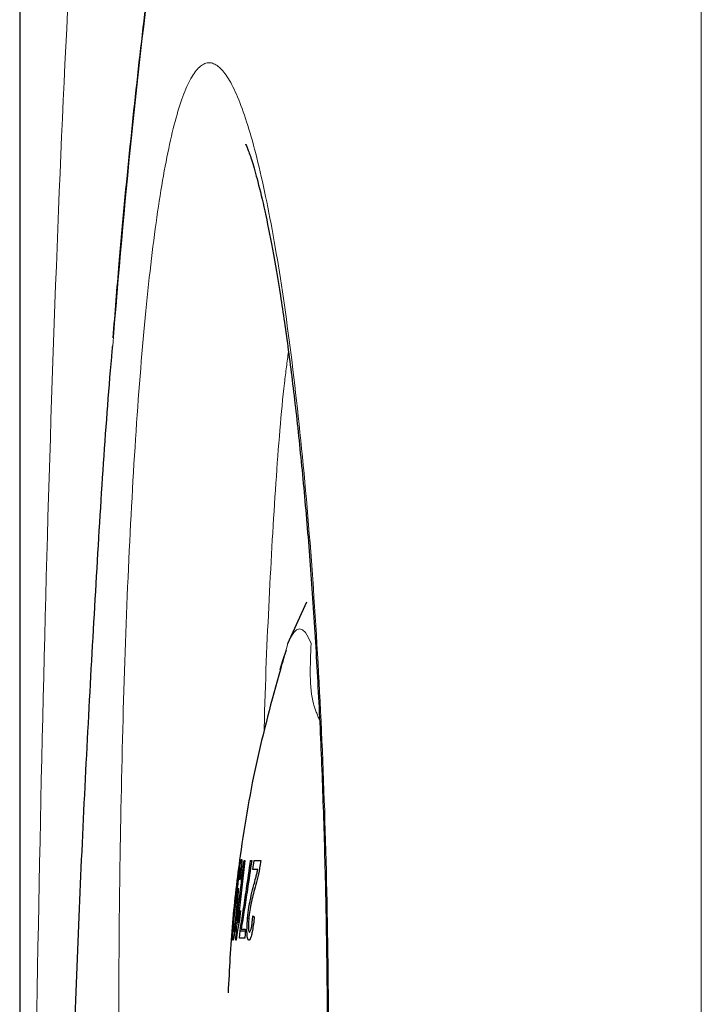
# Model space of a CAD drawing. Extents: x 0 to 595, y 210 to 631.
# Drawn here: x 317 to 319, y 492 to 495 of the extents above; entities that cross this region are included whole.
import ezdxf

# ---------------------------------------------------------------- set-up
doc = ezdxf.new("R2010")
doc.units = 0
doc.header["$MEASUREMENT"] = 0
for name, pattern in [('AI-Linetype-1099', [17.991667, 8.995833, -1.799167, 1.799167, -1.799167, 1.799167, -1.799167]), ('AI-Linetype-1100', [17.991667, 8.995833, -1.799167, 1.799167, -1.799167, 1.799167, -1.799167]), ('AI-Linetype-1101', [17.991667, 8.995833, -1.799167, 1.799167, -1.799167, 1.799167, -1.799167]), ('AI-Linetype-1110', [17.991667, 8.995833, -1.799167, 1.799167, -1.799167, 1.799167, -1.799167]), ('AI-Linetype-1130', [17.991667, 8.995833, -1.799167, 1.799167, -1.799167, 1.799167, -1.799167]), ('AI-Linetype-1253', [17.991667, 8.995833, -1.799167, 1.799167, -1.799167, 1.799167, -1.799167]), ('AI-Linetype-1254', [17.991667, 8.995833, -1.799167, 1.799167, -1.799167, 1.799167, -1.799167]), ('AI-Linetype-1263', [17.991667, 8.995833, -1.799167, 1.799167, -1.799167, 1.799167, -1.799167]), ('AI-Linetype-1325', [17.991667, 8.995833, -1.799167, 1.799167, -1.799167, 1.799167, -1.799167])]:
    doc.linetypes.add(name, pattern=pattern)
doc.layers.get('0').update_dxf_attribs({"lineweight": 0})

msp = doc.modelspace()

# ---------------------------------------------------------------- linework, layer by layer
at = {"color": 7, "lineweight": 30}
for p, q in [((317.265, 574.3154), (317.265, 433.7145)), ((317.9868, 492.8811), (318.0374, 492.9929)), ((317.8706, 492.297), (317.852, 492.1287)), ((317.8687, 492.297), (317.8706, 492.297)), ((317.8863, 492.297), (317.8892, 492.297)), ((317.8925, 492.2722), (317.8957, 492.297)), ((317.8957, 492.297), (317.9139, 492.297)), ((317.9054, 492.2722), (317.8925, 492.2722)), ((317.8581, 492.2474), (317.8564, 492.2446)), ((317.8479, 492.2007), (317.8473, 492.1955)), ((317.8591, 492.1618), (317.8568, 492.137)), ((317.8782, 492.1413), (317.8812, 492.1413)), ((317.8926, 492.148), (317.8962, 492.1452)), ((317.8565, 492.0873), (317.8581, 492.1076)), ((317.8581, 492.1076), (317.8721, 492.1076)), ((317.8609, 492.1121), (317.8725, 492.1121)), ((317.8725, 492.1121), (317.8705, 492.0873)), ((317.8475, 492.0818), (317.8463, 492.0818))]:
    msp.add_line(p, q, dxfattribs=at)
at = {"color": 253, "linetype": 'AI-Linetype-1130', "lineweight": 0}
msp.add_line((319.0989, 496.5154), (319.0989, 433.7145), dxfattribs=at)
at = {"color": 253, "linetype": 'AI-Linetype-1099', "lineweight": 0}
msp.add_line((317.9721, 492.8265), (317.9868, 492.8811), dxfattribs=at)
at = {"color": 253, "linetype": 'AI-Linetype-1100', "lineweight": 0}
msp.add_lwpolyline([(318.0491, 492.8811), (318.0414, 492.8981), (318.0337, 492.9102), (318.0258, 492.9176), (318.0179, 492.92), (318.0101, 492.9176), (318.0022, 492.9102), (317.9945, 492.8981), (317.9868, 492.8811)], dxfattribs=at)
at = {"color": 253, "linetype": 'AI-Linetype-1110', "lineweight": 0}
msp.add_lwpolyline([(317.9868, 492.8811), (317.9914, 492.8925), (317.9917, 492.893)], dxfattribs=at)
at = {"color": 7, "lineweight": 30}
for points in [[(317.9819, 492.8631), (317.9725, 492.8339), (317.9646, 492.8096)], [(317.8705, 492.0873), (317.8623, 492.0873), (317.8565, 492.0873)]]:
    msp.add_lwpolyline(points, dxfattribs=at)
at = {"color": 253, "linetype": 'AI-Linetype-1325', "lineweight": 0}
msp.add_open_spline([(318.3483, 498.5063), (318.2953, 498.4978), (318.2423, 498.4893), (318.192, 498.4626), (318.1416, 498.4358), (318.0939, 498.3907), (318.0483, 498.3324), (318.0027, 498.2742), (317.9592, 498.2029), (317.918, 498.1171), (317.8771, 498.0316), (317.8384, 497.9318), (317.8023, 497.8179), (317.7661, 497.7041), (317.7324, 497.5761), (317.701, 497.4349), (317.6694, 497.2931), (317.6401, 497.1378), (317.613, 496.9698), (317.5859, 496.8018), (317.5609, 496.6209), (317.538, 496.4278), (317.5152, 496.2353), (317.4944, 496.0305), (317.4756, 495.8138), (317.457, 495.5991), (317.4402, 495.3727), (317.4251, 495.1357), (317.41, 494.8979), (317.3965, 494.6494), (317.3845, 494.3912), (317.3724, 494.1331), (317.3619, 493.8652), (317.3525, 493.5885), (317.3432, 493.3127), (317.3352, 493.0281), (317.3282, 492.7355), (317.3212, 492.4432), (317.3153, 492.143), (317.3102, 491.836), (317.305, 491.5279), (317.3008, 491.213), (317.2971, 490.8925), (317.2935, 490.5721), (317.2906, 490.246), (317.2882, 489.9153), (317.2858, 489.5859), (317.2839, 489.2519), (317.2823, 488.9146), (317.2809, 488.6109), (317.2798, 488.3044), (317.279, 487.9962), (317.2781, 487.6875), (317.2775, 487.3771), (317.2772, 487.0657), (317.2768, 486.7548), (317.2767, 486.4429), (317.2766, 486.1311)], degree=3, knots=[0, 0, 0, 0, 1, 1, 1, 2, 2, 2, 3, 3, 3, 4, 4, 4, 5, 5, 5, 6, 6, 6, 7, 7, 7, 8, 8, 8, 9, 9, 9, 10, 10, 10, 11, 11, 11, 12, 12, 12, 13, 13, 13, 14, 14, 14, 15, 15, 15, 16, 16, 16, 17, 17, 17, 18, 18, 18, 19, 19, 19, 19], dxfattribs=at)
at = {"color": 7, "lineweight": 30}
for points, knots in [([(318.5725, 496.7522), (318.5519, 496.7525), (318.5314, 496.7528), (318.511, 496.7509), (318.4763, 496.7477), (318.442, 496.7382), (318.4093, 496.7262), (318.3766, 496.7141), (318.3454, 496.6994), (318.3161, 496.6821), (318.2857, 496.664), (318.2573, 496.6431), (318.2307, 496.6202), (318.2019, 496.5954), (318.1754, 496.5683), (318.1505, 496.5392), (318.123, 496.5069), (318.0976, 496.4723), (318.0737, 496.4352), (318.0474, 496.3944), (318.0229, 496.3507), (317.9998, 496.3041), (317.9758, 496.2558), (317.9533, 496.2043), (317.9318, 496.1495), (317.9098, 496.0934), (317.889, 496.0339), (317.869, 495.9708), (317.8492, 495.9084), (317.8304, 495.8426), (317.8123, 495.7733), (317.7944, 495.7049), (317.7772, 495.6331), (317.7607, 495.5578), (317.7443, 495.4833), (317.7286, 495.4054), (317.7135, 495.3242), (317.6985, 495.2437), (317.6841, 495.1599), (317.6702, 495.0729), (317.6565, 494.9866), (317.6433, 494.897), (317.6306, 494.8044), (317.618, 494.7124), (317.606, 494.6174), (317.5944, 494.5193), (317.583, 494.4219), (317.5721, 494.3214), (317.5616, 494.2184), (317.5511, 494.1164), (317.5411, 494.0119), (317.5319, 493.9028), (317.5263, 493.8374), (317.521, 493.7704), (317.5157, 493.7034)], [0, 0, 0, 0, 1, 1, 1, 2, 2, 2, 3, 3, 3, 4, 4, 4, 5, 5, 5, 6, 6, 6, 7, 7, 7, 8, 8, 8, 9, 9, 9, 10, 10, 10, 11, 11, 11, 12, 12, 12, 13, 13, 13, 14, 14, 14, 15, 15, 15, 16, 16, 16, 17, 17, 17, 18, 18, 18, 18]), ([(317.8735, 494.2236), (317.8733, 494.2241), (317.8731, 494.2245), (317.8731, 494.2243), (317.8733, 494.2237), (317.876, 494.2179), (317.8788, 494.2106), (317.8822, 494.202), (317.8859, 494.1913), (317.89, 494.1781), (317.8947, 494.1629), (317.9001, 494.1445), (317.9056, 494.1235), (317.9117, 494.1002), (317.918, 494.0739), (317.9244, 494.0449), (317.9312, 494.0137), (317.9382, 493.9794), (317.9451, 493.9422), (317.9523, 493.9033), (317.9594, 493.8614), (317.9665, 493.8166), (317.9737, 493.7706), (317.9808, 493.7217), (317.9877, 493.67), (317.9948, 493.6176), (318.0016, 493.5625), (318.0081, 493.5048), (318.0146, 493.4468), (318.0209, 493.3863), (318.0269, 493.3235), (318.0329, 493.2608), (318.0385, 493.1959), (318.0437, 493.129), (318.0489, 493.0627), (318.0538, 492.9943), (318.0582, 492.9244), (318.0626, 492.8541), (318.0667, 492.7822), (318.0703, 492.709), (318.074, 492.635), (318.0772, 492.5597), (318.08, 492.4834), (318.0828, 492.4066), (318.0851, 492.3287), (318.087, 492.2501), (318.0889, 492.1712), (318.0903, 492.0916), (318.0912, 492.0118), (318.0922, 491.9318), (318.0926, 491.8515), (318.0925, 491.7712), (318.0925, 491.6911), (318.0919, 491.6111), (318.0909, 491.5315), (318.0898, 491.4523), (318.0882, 491.3735), (318.0862, 491.2954), (318.0841, 491.2181), (318.0816, 491.1415), (318.0786, 491.0659), (318.0756, 490.9908), (318.0721, 490.9167), (318.0682, 490.844), (318.0643, 490.7707), (318.06, 490.6988), (318.0553, 490.6286), (318.0505, 490.5579), (318.0454, 490.489), (318.0399, 490.4221), (318.0343, 490.355), (318.0285, 490.2899), (318.0223, 490.2272), (318.0161, 490.1646), (318.0096, 490.1043), (318.0028, 490.0467), (317.9961, 489.9894), (317.9892, 489.9348), (317.982, 489.8831), (317.9749, 489.8321), (317.9677, 489.7839), (317.9603, 489.739), (317.9531, 489.6949), (317.9457, 489.6539), (317.9384, 489.6164), (317.9312, 489.58), (317.9241, 489.5469), (317.9171, 489.5174), (317.9103, 489.4888), (317.9037, 489.4637), (317.8976, 489.4427), (317.8925, 489.4252), (317.8879, 489.4106), (317.8836, 489.3988), (317.8798, 489.3883), (317.8764, 489.38), (317.875, 489.3767), (317.8741, 489.3747), (317.874, 489.3746), (317.8739, 489.3744)], [0, 0, 0, 0, 1, 1, 1, 2, 2, 2, 3, 3, 3, 4, 4, 4, 5, 5, 5, 6, 6, 6, 7, 7, 7, 8, 8, 8, 9, 9, 9, 10, 10, 10, 11, 11, 11, 12, 12, 12, 13, 13, 13, 14, 14, 14, 15, 15, 15, 16, 16, 16, 17, 17, 17, 18, 18, 18, 19, 19, 19, 20, 20, 20, 21, 21, 21, 22, 22, 22, 23, 23, 23, 24, 24, 24, 25, 25, 25, 26, 26, 26, 27, 27, 27, 28, 28, 28, 29, 29, 29, 30, 30, 30, 31, 31, 31, 32, 32, 32, 33, 33, 33, 33]), ([(317.3306, 486.1311), (317.3309, 486.3889), (317.3311, 486.6468), (317.3317, 486.9038), (317.3324, 487.1613), (317.3336, 487.418), (317.3351, 487.6733), (317.3367, 487.9283), (317.3386, 488.1818), (317.3409, 488.4332), (317.3436, 488.7165), (317.3468, 488.9971), (317.3506, 489.2739), (317.3545, 489.5518), (317.359, 489.8259), (317.3643, 490.0953), (317.3695, 490.3648), (317.3755, 490.6296), (317.3824, 490.8887), (317.3892, 491.1469), (317.3969, 491.3995), (317.4055, 491.6456), (317.4142, 491.8924), (317.4238, 492.1327), (317.4347, 492.3646), (317.4456, 492.5972), (317.4578, 492.8214), (317.4706, 493.0415), (317.4835, 493.2617), (317.4969, 493.4778), (317.514, 493.6696), (317.5144, 493.6737), (317.5148, 493.6777), (317.5151, 493.6818)], [0, 0, 0, 0, 1, 1, 1, 2, 2, 2, 3, 3, 3, 4, 4, 4, 5, 5, 5, 6, 6, 6, 7, 7, 7, 8, 8, 8, 9, 9, 9, 10, 10, 10, 11, 11, 11, 11]), ([(317.9707, 492.8269), (317.9472, 492.7419), (317.9237, 492.6569), (317.9045, 492.571), (317.8853, 492.4846), (317.8704, 492.3971), (317.8581, 492.3094), (317.8498, 492.2494), (317.8427, 492.1892), (317.8375, 492.1289), (317.8321, 492.0663), (317.8289, 492.0034), (317.8257, 491.9406)], [0, 0, 0, 0, 1, 1, 1, 2, 2, 2, 3, 3, 3, 4, 4, 4, 4]), ([(317.8454, 492.1847), (317.8475, 492.2041), (317.8496, 492.2234), (317.852, 492.2421), (317.853, 492.2503), (317.8541, 492.2584), (317.8553, 492.2661), (317.8564, 492.2738), (317.8575, 492.2811), (317.8586, 492.2869), (317.8592, 492.2906), (317.8599, 492.2936), (317.8604, 492.2958), (317.8609, 492.298), (317.8614, 492.2994), (317.8617, 492.2997), (317.8618, 492.2997), (317.8618, 492.2998), (317.8619, 492.2998)], [0, 0, 0, 0, 1, 1, 1, 2, 2, 2, 3, 3, 3, 4, 4, 4, 5, 5, 5, 6, 6, 6, 6]), ([(317.8463, 492.0818), (317.8478, 492.1016), (317.8494, 492.1215), (317.8512, 492.1413), (317.8559, 492.1933), (317.8623, 492.2452), (317.8687, 492.297)], [0, 0, 0, 0, 1, 1, 1, 2, 2, 2, 2]), ([(317.8619, 492.2998), (317.8622, 492.2992), (317.8624, 492.2986), (317.8625, 492.2964), (317.8625, 492.2944), (317.8623, 492.291), (317.862, 492.287), (317.8618, 492.2834), (317.8614, 492.2794), (317.861, 492.275), (317.8604, 492.2682), (317.8596, 492.2607), (317.8587, 492.2532), (317.8585, 492.2513), (317.8583, 492.2493), (317.8581, 492.2474)], [0, 0, 0, 0, 1, 1, 1, 2, 2, 2, 3, 3, 3, 4, 4, 4, 5, 5, 5, 5]), ([(317.8581, 492.1076), (317.8608, 492.1252), (317.8636, 492.1427), (317.8664, 492.1613), (317.8692, 492.1799), (317.8721, 492.1994), (317.875, 492.2194), (317.8788, 492.2449), (317.8825, 492.2709), (317.8863, 492.297)], [0, 0, 0, 0, 1, 1, 1, 2, 2, 2, 3, 3, 3, 3]), ([(317.8892, 492.297), (317.8854, 492.2707), (317.8815, 492.2443), (317.8777, 492.2187), (317.8749, 492.1998), (317.8721, 492.1814), (317.8693, 492.1639), (317.8665, 492.146), (317.8637, 492.129), (317.8609, 492.1121)], [0, 0, 0, 0, 1, 1, 1, 2, 2, 2, 3, 3, 3, 3]), ([(317.9139, 492.297), (317.9128, 492.2898), (317.9117, 492.2826), (317.9105, 492.2757), (317.9085, 492.2649), (317.9063, 492.255), (317.904, 492.2459), (317.9016, 492.236), (317.8991, 492.2271), (317.8967, 492.2182)], [0, 0, 0, 0, 1, 1, 1, 2, 2, 2, 3, 3, 3, 3]), ([(317.8589, 492.2777), (317.8586, 492.2773), (317.8584, 492.2769), (317.8581, 492.2757), (317.8578, 492.2745), (317.8574, 492.2725), (317.8569, 492.2701), (317.8565, 492.2678), (317.8561, 492.2651), (317.8556, 492.2623), (317.8545, 492.2547), (317.8533, 492.2459), (317.8521, 492.2371), (317.8506, 492.2251), (317.8492, 492.2129), (317.8479, 492.2007)], [0, 0, 0, 0, 1, 1, 1, 2, 2, 2, 3, 3, 3, 4, 4, 4, 5, 5, 5, 5]), ([(317.8564, 492.2446), (317.8572, 492.252), (317.858, 492.2594), (317.8585, 492.2656), (317.8588, 492.2681), (317.8589, 492.2704), (317.8591, 492.2723), (317.8592, 492.2742), (317.8592, 492.2757), (317.8592, 492.2765), (317.8591, 492.2773), (317.859, 492.2775), (317.8589, 492.2777)], [0, 0, 0, 0, 1, 1, 1, 2, 2, 2, 3, 3, 3, 4, 4, 4, 4]), ([(317.895, 492.2309), (317.8967, 492.2373), (317.8985, 492.2437), (317.9002, 492.2503), (317.9011, 492.2536), (317.902, 492.257), (317.9028, 492.2606), (317.9037, 492.2643), (317.9046, 492.2682), (317.9054, 492.2722)], [0, 0, 0, 0, 1, 1, 1, 2, 2, 2, 3, 3, 3, 3]), ([(317.8782, 492.1413), (317.8793, 492.1514), (317.8804, 492.1616), (317.8818, 492.1709), (317.8836, 492.1827), (317.8858, 492.1932), (317.8882, 492.2032), (317.8904, 492.2128), (317.8927, 492.2218), (317.895, 492.2309)], [0, 0, 0, 0, 1, 1, 1, 2, 2, 2, 3, 3, 3, 3]), ([(317.8473, 492.1955), (317.848, 492.2009), (317.8488, 492.2063), (317.8495, 492.2108), (317.8501, 492.2145), (317.8506, 492.2175), (317.8511, 492.2194), (317.8515, 492.2212), (317.8519, 492.2218), (317.8522, 492.2225)], [0, 0, 0, 0, 1, 1, 1, 2, 2, 2, 3, 3, 3, 3]), ([(317.8522, 492.2225), (317.8524, 492.2221), (317.8526, 492.2217), (317.8527, 492.2204), (317.8529, 492.2187), (317.8528, 492.2157), (317.8527, 492.212), (317.8525, 492.2076), (317.8522, 492.2023), (317.8518, 492.1964), (317.8514, 492.1907), (317.8509, 492.1843), (317.8504, 492.1778), (317.8497, 492.1698), (317.8489, 492.1615), (317.8482, 492.1532)], [0, 0, 0, 0, 1, 1, 1, 2, 2, 2, 3, 3, 3, 4, 4, 4, 5, 5, 5, 5]), ([(317.8967, 492.2182), (317.8949, 492.2113), (317.8931, 492.2045), (317.8913, 492.1974), (317.8894, 492.1897), (317.8876, 492.1817), (317.8859, 492.1728), (317.8846, 492.166), (317.8834, 492.1587), (317.8825, 492.1511), (317.8821, 492.1477), (317.8817, 492.1443), (317.8814, 492.1409)], [0, 0, 0, 0, 1, 1, 1, 2, 2, 2, 3, 3, 3, 4, 4, 4, 4]), ([(317.8388, 492.0818), (317.8386, 492.0823), (317.8384, 492.0828), (317.8382, 492.0844), (317.8381, 492.0861), (317.8381, 492.089), (317.8382, 492.0924), (317.8383, 492.096), (317.8384, 492.1003), (317.8387, 492.105), (317.839, 492.1123), (317.8396, 492.1207), (317.8403, 492.1292), (317.8417, 492.1471), (317.8435, 492.1659), (317.8454, 492.1847)], [0, 0, 0, 0, 1, 1, 1, 2, 2, 2, 3, 3, 3, 4, 4, 4, 5, 5, 5, 5]), ([(317.8431, 492.1527), (317.844, 492.1618), (317.8449, 492.171), (317.8459, 492.1792), (317.8463, 492.1829), (317.8468, 492.1865), (317.8473, 492.1896), (317.8477, 492.1927), (317.8482, 492.1955), (317.8485, 492.1973), (317.8489, 492.199), (317.8492, 492.2), (317.8494, 492.2003), (317.8494, 492.2004), (317.8495, 492.2004), (317.8495, 492.2004)], [0, 0, 0, 0, 1, 1, 1, 2, 2, 2, 3, 3, 3, 4, 4, 4, 5, 5, 5, 5]), ([(317.8495, 492.2004), (317.8497, 492.2001), (317.8498, 492.1998), (317.8499, 492.1987), (317.8499, 492.1977), (317.8499, 492.1959), (317.8498, 492.1937), (317.8497, 492.1909), (317.8496, 492.1875), (317.8493, 492.1837), (317.8491, 492.1799), (317.8487, 492.1757), (317.8484, 492.1713), (317.8479, 492.1659), (317.8474, 492.1604), (317.8469, 492.1548)], [0, 0, 0, 0, 1, 1, 1, 2, 2, 2, 3, 3, 3, 4, 4, 4, 5, 5, 5, 5]), ([(317.8482, 492.1532), (317.8471, 492.1425), (317.8461, 492.1319), (317.845, 492.1218), (317.8443, 492.1151), (317.8436, 492.1087), (317.8428, 492.103), (317.8421, 492.0973), (317.8414, 492.0923), (317.8408, 492.0886), (317.8403, 492.0859), (317.8398, 492.0838), (317.8395, 492.0828), (317.8392, 492.0822), (317.839, 492.082), (317.8388, 492.0818)], [0, 0, 0, 0, 1, 1, 1, 2, 2, 2, 3, 3, 3, 4, 4, 4, 5, 5, 5, 5]), ([(317.8404, 492.1038), (317.8403, 492.1042), (317.8401, 492.1045), (317.8401, 492.1055), (317.84, 492.1066), (317.84, 492.1083), (317.8401, 492.1104), (317.8401, 492.1133), (317.8403, 492.1168), (317.8405, 492.1207), (317.8407, 492.1246), (317.841, 492.1289), (317.8414, 492.1333), (317.8419, 492.1396), (317.8425, 492.1461), (317.8431, 492.1527)], [0, 0, 0, 0, 1, 1, 1, 2, 2, 2, 3, 3, 3, 4, 4, 4, 5, 5, 5, 5]), ([(317.8469, 492.1548), (317.8462, 492.1477), (317.8455, 492.1405), (317.8448, 492.1337), (317.8442, 492.1286), (317.8436, 492.1236), (317.8431, 492.1192), (317.8426, 492.1154), (317.8422, 492.1121), (317.8417, 492.1094), (317.8414, 492.1076), (317.8412, 492.106), (317.8409, 492.1051), (317.8407, 492.1043), (317.8406, 492.1041), (317.8404, 492.1038)], [0, 0, 0, 0, 1, 1, 1, 2, 2, 2, 3, 3, 3, 4, 4, 4, 5, 5, 5, 5]), ([(317.852, 492.1287), (317.8528, 492.1334), (317.8536, 492.1381), (317.8544, 492.1424), (317.8552, 492.1463), (317.856, 492.1498), (317.8568, 492.153), (317.8575, 492.1562), (317.8583, 492.159), (317.8591, 492.1618)], [0, 0, 0, 0, 1, 1, 1, 2, 2, 2, 3, 3, 3, 3]), ([(317.8568, 492.137), (317.8559, 492.133), (317.8549, 492.1291), (317.854, 492.1246), (317.853, 492.1201), (317.8521, 492.115), (317.8512, 492.1095), (317.8499, 492.101), (317.8487, 492.0914), (317.8475, 492.0818)], [0, 0, 0, 0, 1, 1, 1, 2, 2, 2, 3, 3, 3, 3]), ([(317.8814, 492.0818), (317.8803, 492.0823), (317.8792, 492.0829), (317.8784, 492.0854), (317.8778, 492.0871), (317.8773, 492.0897), (317.877, 492.0929), (317.8767, 492.0961), (317.8766, 492.0999), (317.8765, 492.104), (317.8764, 492.1104), (317.8766, 492.1175), (317.877, 492.1249), (317.8773, 492.1303), (317.8777, 492.1358), (317.8782, 492.1413)], [0, 0, 0, 0, 1, 1, 1, 2, 2, 2, 3, 3, 3, 4, 4, 4, 5, 5, 5, 5]), ([(317.8814, 492.1409), (317.881, 492.136), (317.8806, 492.131), (317.8804, 492.1264), (317.8803, 492.1228), (317.8803, 492.1194), (317.8804, 492.1163), (317.8805, 492.1133), (317.8807, 492.1106), (317.881, 492.1085), (317.8813, 492.1065), (317.8818, 492.1051), (317.8823, 492.1044), (317.8826, 492.1041), (317.8829, 492.104), (317.8833, 492.1038)], [0, 0, 0, 0, 1, 1, 1, 2, 2, 2, 3, 3, 3, 4, 4, 4, 5, 5, 5, 5]), ([(317.8962, 492.1452), (317.8947, 492.1324), (317.8932, 492.1196), (317.8913, 492.1086), (317.8904, 492.1037), (317.8895, 492.0991), (317.8885, 492.0952), (317.8875, 492.0913), (317.8864, 492.0882), (317.8854, 492.086), (317.8844, 492.0838), (317.8834, 492.0826), (317.8825, 492.0821), (317.8821, 492.0819), (317.8818, 492.0818), (317.8814, 492.0818)], [0, 0, 0, 0, 1, 1, 1, 2, 2, 2, 3, 3, 3, 4, 4, 4, 5, 5, 5, 5]), ([(317.8833, 492.1038), (317.8839, 492.1042), (317.8846, 492.1046), (317.8853, 492.106), (317.886, 492.1073), (317.8867, 492.1096), (317.8874, 492.1122), (317.888, 492.1146), (317.8886, 492.1172), (317.8891, 492.1202), (317.8898, 492.1237), (317.8903, 492.1275), (317.8908, 492.1315), (317.8915, 492.1369), (317.8921, 492.1424), (317.8926, 492.148)], [0, 0, 0, 0, 1, 1, 1, 2, 2, 2, 3, 3, 3, 4, 4, 4, 5, 5, 5, 5])]:
    msp.add_open_spline(points, degree=3, knots=knots, dxfattribs=at)
at = {"color": 253, "linetype": 'AI-Linetype-1253', "lineweight": 0}
msp.add_open_spline([(317.5151, 493.6818), (317.5313, 493.8725), (317.5475, 494.0632), (317.5655, 494.242), (317.5841, 494.4263), (317.6046, 494.5979), (317.6267, 494.76), (317.6488, 494.9226), (317.6724, 495.0755), (317.6977, 495.2175), (317.723, 495.3595), (317.75, 495.4905), (317.7787, 495.6103), (317.8073, 495.7296), (317.8376, 495.8377), (317.8698, 495.9338), (317.9019, 496.03), (317.9359, 496.1143), (317.9715, 496.1865), (318.0074, 496.2589), (318.0449, 496.3192), (318.084, 496.3684), (318.1231, 496.4177), (318.1637, 496.4558), (318.2063, 496.4785), (318.2487, 496.5011), (318.2931, 496.5082), (318.3375, 496.5154)], degree=3, knots=[0, 0, 0, 0, 1, 1, 1, 2, 2, 2, 3, 3, 3, 4, 4, 4, 5, 5, 5, 6, 6, 6, 7, 7, 7, 8, 8, 8, 9, 9, 9, 9], dxfattribs=at)
at = {"color": 253, "linetype": 'AI-Linetype-1254', "lineweight": 0}
msp.add_open_spline([(317.5313, 491.7978), (317.5316, 491.687), (317.5319, 491.5763), (317.5329, 491.4664), (317.5342, 491.3189), (317.5367, 491.1729), (317.5402, 491.0305), (317.5436, 490.8882), (317.5479, 490.7495), (317.5532, 490.6165), (317.5586, 490.4834), (317.5649, 490.356), (317.5722, 490.2359), (317.5795, 490.1159), (317.5877, 490.0031), (317.5969, 489.8996), (317.6061, 489.7959), (317.6162, 489.7015), (317.6273, 489.6172), (317.6383, 489.533), (317.6502, 489.4589), (317.663, 489.3964), (317.6757, 489.3339), (317.6893, 489.2831), (317.7035, 489.2442), (317.7177, 489.2053), (317.7326, 489.1783), (317.7479, 489.164), (317.7633, 489.1498), (317.7792, 489.1483), (317.7954, 489.1591), (317.8115, 489.1699), (317.8279, 489.193), (317.8443, 489.2285), (317.8608, 489.2641), (317.8772, 489.312), (317.8934, 489.3713), (317.9095, 489.4306), (317.9254, 489.5011), (317.9407, 489.5825), (317.956, 489.6637), (317.9707, 489.7558), (317.9845, 489.8569), (317.9983, 489.9579), (318.0113, 490.0681), (318.0231, 490.1861), (318.0349, 490.304), (318.0455, 490.4298), (318.0547, 490.5614), (318.0639, 490.6929), (318.0718, 490.8303), (318.0781, 490.9717), (318.082, 491.0603), (318.0853, 491.1505), (318.0879, 491.2417), (318.0906, 491.3329), (318.0926, 491.4251), (318.094, 491.518), (318.0961, 491.6658), (318.0965, 491.815), (318.0952, 491.9635), (318.094, 492.112), (318.091, 492.2596), (318.0864, 492.4043), (318.0818, 492.5491), (318.0755, 492.691), (318.0677, 492.828), (318.06, 492.965), (318.0508, 493.0971), (318.0403, 493.2224), (318.0297, 493.3478), (318.0179, 493.4662), (318.005, 493.5763), (317.9922, 493.6865), (317.9783, 493.7883), (317.9637, 493.88), (317.9491, 493.9718), (317.9337, 494.0535), (317.9179, 494.1244), (317.9021, 494.1952), (317.8859, 494.2552), (317.8695, 494.303), (317.8531, 494.3509), (317.8367, 494.3866), (317.8203, 494.4102), (317.8039, 494.4337), (317.7877, 494.4451), (317.7719, 494.4436), (317.756, 494.4421), (317.7406, 494.4279), (317.7258, 494.4015), (317.7109, 494.3751), (317.6966, 494.3366), (317.6831, 494.286), (317.6696, 494.2354), (317.6568, 494.1728), (317.6449, 494.0995), (317.633, 494.0261), (317.6219, 493.9421), (317.6117, 493.848), (317.6016, 493.7541), (317.5924, 493.6502), (317.5841, 493.5381), (317.5759, 493.426), (317.5685, 493.3058), (317.5622, 493.1789), (317.5558, 493.0521), (317.5505, 492.9185), (317.5461, 492.7803), (317.5417, 492.6421), (317.5383, 492.4993), (317.5359, 492.3539), (317.5343, 492.2626), (317.5331, 492.1703), (317.5324, 492.0774), (317.5317, 491.9846), (317.5315, 491.8912), (317.5313, 491.7978)], degree=3, knots=[0, 0, 0, 0, 1, 1, 1, 2, 2, 2, 3, 3, 3, 4, 4, 4, 5, 5, 5, 6, 6, 6, 7, 7, 7, 8, 8, 8, 9, 9, 9, 10, 10, 10, 11, 11, 11, 12, 12, 12, 13, 13, 13, 14, 14, 14, 15, 15, 15, 16, 16, 16, 17, 17, 17, 18, 18, 18, 19, 19, 19, 20, 20, 20, 21, 21, 21, 22, 22, 22, 23, 23, 23, 24, 24, 24, 25, 25, 25, 26, 26, 26, 27, 27, 27, 28, 28, 28, 29, 29, 29, 30, 30, 30, 31, 31, 31, 32, 32, 32, 33, 33, 33, 34, 34, 34, 35, 35, 35, 36, 36, 36, 37, 37, 37, 38, 38, 38, 39, 39, 39, 39], dxfattribs=at)
at = {"color": 253, "linetype": 'AI-Linetype-1263', "lineweight": 0}
msp.add_open_spline([(317.9226, 492.6407), (317.9227, 492.6447), (317.9227, 492.6486), (317.9228, 492.6525), (317.9257, 492.776), (317.9306, 492.8901), (317.9361, 492.9993), (317.9415, 493.1086), (317.9475, 493.2128), (317.9543, 493.3118), (317.961, 493.4107), (317.9684, 493.5044), (317.9774, 493.5816), (317.9808, 493.6115), (317.9845, 493.6389), (317.9882, 493.6663)], degree=3, knots=[0, 0, 0, 0, 1, 1, 1, 2, 2, 2, 3, 3, 3, 4, 4, 4, 5, 5, 5, 5], dxfattribs=at)
at = {"color": 253, "linetype": 'AI-Linetype-1101', "lineweight": 0}
msp.add_open_spline([(318.0491, 492.8811), (318.0464, 492.8219), (318.0436, 492.7627), (318.0556, 492.718), (318.0598, 492.7023), (318.0658, 492.6885), (318.0718, 492.6746)], degree=3, knots=[0, 0, 0, 0, 1, 1, 1, 2, 2, 2, 2], dxfattribs=at)

doc.saveas('drawing.dxf')
